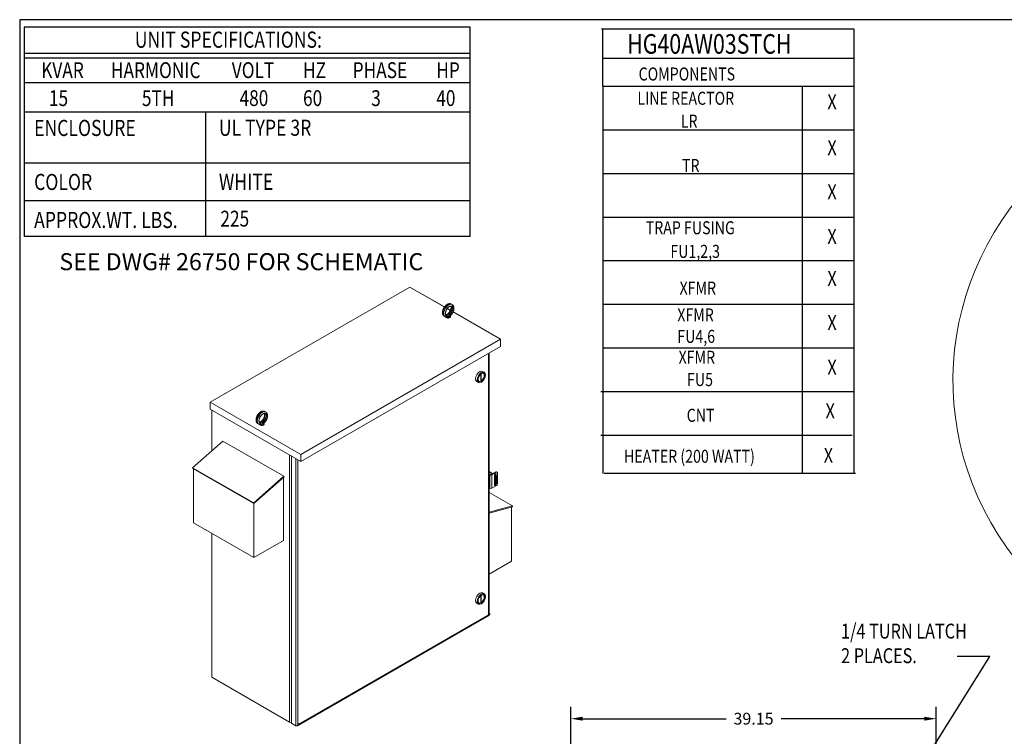
# Model space of a CAD drawing. Units: inches. Extents: x 24 to 232, y 30 to 188.
# Drawn here: x 24 to 129, y 111 to 188 of the extents above; entities that cross this region are included whole.
import ezdxf

# ---------------------------------------------------------------- set-up
doc = ezdxf.new("R2010")
doc.units = ezdxf.units.IN
doc.header["$MEASUREMENT"] = 0
for name, color, linetype in [('1', 7, 'Continuous'), ('balloon', 7, 'Continuous'), ('BORDER', 7, 'Continuous')]:
    doc.layers.add(name, color=color, linetype=linetype)
doc.layers.add('Visible (ANSI)', color=7, linetype='Continuous', lineweight=50)
doc.styles.add('MASTER', font='romans', dxfattribs={"width": 0.8})
doc.dimstyles.get("Standard").update_dxf_attribs({"dimtxt": 0.18, "dimasz": 0.18, "dimexe": 0.18, "dimexo": 0.0625, "dimgap": 0.09, "dimtad": 0, "dimtih": 1, "dimtoh": 1, "dimzin": 4, "dimdsep": 46, "dimtxsty": 'Standard', "dimcen": 0.09, "dimadec": 0, "dimazin": 1, "dimtfac": 1, "dimtofl": 0, "dimtmove": 0, "dimatfit": 3, "dimfxl": 1, "dimtolj": 1, "dimtzin": 0, "dimarcsym": 0})

# ---------------------------------------------------------------- blocks, each defined once
blk = doc.blocks.new('MASTER-BORDER')
at = {"layer": 'BORDER'}
blk.add_lwpolyline([(0.5, 0.5), (21.5, 0.5), (21.5, 16.5), (0.5, 16.5)], close=True, dxfattribs=at)
blk = doc.blocks.new('*D15')
at = {"layer": 'Defpoints', "color": 0, "transparency": 16777216}
for p in [(121.72, 113.21), (82.63, 98.41), (121.72, 78.31)]:
    blk.add_point(p, dxfattribs=at)
at = {"layer": 'Visible (ANSI)', "color": 0, "lineweight": -2, "transparency": 16777216}
for p, q in [((82.63, 98.85), (82.63, 114.47)), ((121.72, 78.75), (121.72, 114.47)), ((83.89, 113.21), (99.23, 113.21)), ((120.46, 113.21), (105.11, 113.21))]:
    blk.add_line(p, q, dxfattribs=at)
at = {"layer": 'Visible (ANSI)', "color": 0, "transparency": 16777216}
for points in [[(83.89, 113.42), (83.89, 113), (82.63, 113.21)], [(120.46, 113.42), (120.46, 113), (121.72, 113.21)]]:
    blk.add_solid(points, dxfattribs=at)
at = {"layer": 'Visible (ANSI)', "color": 0, "lineweight": 0, "transparency": 16777216, "insert": (102.17, 113.21), "char_height": 1.26, "attachment_point": 5}
blk.add_mtext('\\A1;39.15', dxfattribs=at)

msp = doc.modelspace()

# ---------------------------------------------------------------- linework, layer by layer
at = {"layer": '1', "color": 7}
for p, q in [((24.102, 187.194), (24.102, 164.789)), ((71.854, 187.194), (24.102, 187.194)), ((71.854, 164.789), (71.854, 187.194)), ((71.854, 184.376), (24.102, 184.376)), ((71.854, 183.878), (24.102, 183.878)), ((71.854, 181.23), (24.102, 181.23)), ((71.854, 178.079), (24.102, 178.079)), ((43.512, 178.079), (43.512, 168.597)), ((71.854, 172.615), (24.102, 172.615)), ((71.854, 168.597), (24.102, 168.597)), ((71.854, 168.597), (24.102, 168.597)), ((43.512, 168.597), (43.512, 168.597)), ((43.512, 168.597), (43.512, 164.789)), ((71.854, 164.789), (24.102, 164.789))]:
    msp.add_line(p, q, dxfattribs=at)
at = {"layer": 'balloon', "lineweight": -3}
for p, q in [((85.888, 187.006), (112.91, 187.006)), ((86.032, 180.859), (86.032, 187.006)), ((112.91, 187.006), (112.91, 162.207)), ((86.032, 183.873), (112.91, 183.873)), ((112.91, 181.327), (112.91, 162.207)), ((86.032, 180.859), (112.91, 180.859)), ((86.032, 180.859), (86.032, 162.207)), ((107.363, 180.859), (107.363, 162.207)), ((112.649, 180.859), (112.91, 180.859)), ((86.032, 176.196), (112.91, 176.196)), ((112.649, 176.196), (112.91, 176.196)), ((86.032, 175.416), (86.032, 139.44)), ((112.91, 173.017), (112.91, 139.453)), ((86.032, 171.533), (112.91, 171.533)), ((112.649, 171.533), (112.91, 171.533)), ((86.032, 166.87), (112.91, 166.87)), ((107.363, 166.87), (107.363, 139.446)), ((112.649, 166.87), (112.91, 166.87)), ((86.032, 162.207), (112.91, 162.207)), ((86.032, 162.207), (112.91, 162.207)), ((86.032, 162.207), (112.91, 162.207)), ((86.032, 162.207), (112.91, 162.207)), ((112.649, 162.207), (112.91, 162.207)), ((112.649, 162.207), (112.91, 162.207)), ((112.649, 162.207), (112.91, 162.207)), ((112.649, 162.207), (112.91, 162.207)), ((86.032, 157.543), (112.91, 157.543)), ((112.649, 157.543), (112.91, 157.543)), ((86.032, 152.88), (112.91, 152.88)), ((112.649, 152.88), (112.91, 152.88)), ((85.834, 148.211), (112.713, 148.211)), ((86.032, 148.217), (112.91, 148.217)), ((86.032, 148.217), (112.91, 148.217)), ((86.032, 148.217), (112.91, 148.217)), ((112.451, 148.211), (112.713, 148.211)), ((112.649, 148.217), (112.91, 148.217)), ((112.649, 148.217), (112.91, 148.217)), ((112.649, 148.217), (112.91, 148.217)), ((85.834, 143.548), (112.713, 143.548)), ((85.834, 143.548), (112.713, 143.548)), ((85.834, 143.548), (112.713, 143.548)), ((112.451, 143.548), (112.713, 143.548)), ((112.451, 143.548), (112.713, 143.548)), ((112.451, 143.548), (112.713, 143.548)), ((86.189, 139.456), (113.067, 139.456))]:
    msp.add_line(p, q, dxfattribs=at)
at = {"layer": 'Visible (ANSI)', "color": 7, "lineweight": 0}
for p, q in [((65.391, 159.38), (44.026, 147.076)), ((65.391, 159.38), (44.026, 147.076)), ((75.1, 153.789), (65.391, 159.38)), ((69.091, 157.25), (65.391, 159.38)), ((69.726, 156.884), (69.381, 157.083)), ((69.823, 157.557), (69.915, 157.504)), ((69.074, 156.257), (69.166, 156.204)), ((69.743, 156.204), (69.743, 156.31)), ((75.1, 153.789), (70.016, 156.717)), ((53.734, 141.485), (75.1, 153.789)), ((53.734, 141.485), (75.1, 153.789)), ((53.734, 140.72), (75.1, 153.024)), ((53.734, 140.72), (75.1, 153.024)), ((75.1, 153.789), (75.1, 153.024)), ((73.819, 152.286), (73.819, 124.212)), ((73.862, 152.311), (73.862, 124.272)), ((72.983, 150.091), (72.983, 149.321)), ((73.025, 149.345), (73.025, 150.121)), ((73.174, 150.364), (73.351, 150.262)), ((72.55, 149.281), (72.727, 149.179)), ((73.025, 149.345), (72.983, 149.369)), ((44.026, 147.076), (44.026, 146.311)), ((44.026, 147.076), (53.734, 141.485)), ((44.026, 147.076), (44.026, 146.311)), ((44.026, 147.076), (53.734, 141.485)), ((44.026, 147.076), (44.026, 146.311)), ((44.026, 147.076), (53.734, 141.485)), ((44.026, 146.311), (53.734, 140.72)), ((44.026, 146.311), (53.734, 140.72)), ((44.026, 146.311), (53.734, 140.72)), ((44.178, 146.223), (44.178, 141.858)), ((44.178, 146.223), (44.178, 141.858)), ((44.178, 146.223), (44.178, 141.858)), ((49.871, 146.068), (49.963, 146.015)), ((49.123, 144.768), (49.214, 144.715)), ((49.791, 144.715), (49.791, 144.821)), ((42.143, 140.055), (45.365, 142.909)), ((42.143, 140.055), (45.365, 142.909)), ((42.143, 140.055), (45.365, 142.909)), ((45.365, 142.909), (51.899, 139.147)), ((45.365, 142.909), (51.899, 139.147)), ((45.365, 142.909), (51.899, 139.147)), ((52.516, 141.422), (52.516, 112.843)), ((52.516, 141.422), (52.516, 112.843)), ((52.711, 141.309), (52.711, 112.731)), ((52.711, 141.309), (52.711, 112.731)), ((53.734, 141.485), (53.734, 140.72)), ((53.734, 141.485), (53.734, 140.72)), ((53.734, 141.485), (53.734, 140.72)), ((53.186, 141.036), (53.186, 112.457)), ((53.186, 141.036), (53.186, 112.457)), ((53.407, 112.612), (53.407, 140.909)), ((53.407, 112.457), (53.407, 140.909)), ((48.676, 136.292), (42.143, 140.055)), ((42.164, 139.972), (42.143, 140.055)), ((48.676, 136.292), (42.143, 140.055)), ((42.164, 139.972), (42.143, 140.055)), ((48.676, 136.292), (42.143, 140.055)), ((42.164, 139.972), (42.143, 140.055)), ((42.164, 139.972), (48.698, 136.21)), ((42.164, 139.972), (48.698, 136.21)), ((42.164, 139.972), (48.698, 136.21)), ((42.248, 139.924), (42.248, 134.152)), ((42.248, 139.924), (42.248, 134.152)), ((42.248, 139.924), (42.248, 134.152)), ((51.899, 139.147), (48.676, 136.292)), ((51.899, 139.147), (48.676, 136.292)), ((51.899, 139.147), (48.676, 136.292)), ((51.921, 139.064), (51.899, 139.147)), ((51.921, 139.064), (51.899, 139.147)), ((51.921, 139.064), (51.899, 139.147)), ((73.862, 139.584), (74.207, 139.385)), ((73.989, 139.323), (73.862, 139.397)), ((73.941, 139.287), (73.862, 139.333)), ((74.263, 139.417), (73.87, 139.643)), ((73.941, 139.287), (73.941, 137.857)), ((74.608, 139.616), (74.1, 139.323)), ((74.148, 139.287), (74.663, 139.584)), ((74.148, 137.857), (74.148, 139.287)), ((74.432, 138.225), (74.432, 139.247)), ((74.433, 139.255), (74.524, 139.203)), ((74.58, 139.234), (74.447, 139.311)), ((74.58, 139.234), (74.524, 139.203)), ((74.554, 139.381), (74.609, 139.349)), ((74.554, 139.249), (74.554, 139.381)), ((74.554, 138.513), (74.554, 139.103)), ((74.608, 139.616), (74.663, 139.584)), ((74.609, 139.349), (74.609, 139.214)), ((74.671, 139.622), (74.726, 139.59)), ((74.752, 139.533), (74.752, 138.977)), ((48.698, 136.21), (51.921, 139.064)), ((48.698, 136.21), (51.921, 139.064)), ((48.698, 136.21), (51.921, 139.064)), ((51.879, 132.27), (51.879, 139.027)), ((51.879, 132.27), (51.879, 139.027)), ((51.879, 132.27), (51.879, 139.027)), ((74.663, 138.154), (74.148, 137.857)), ((74.47, 139.087), (74.432, 139.065)), ((74.47, 138.69), (74.432, 138.669)), ((74.524, 138.385), (74.432, 138.438)), ((74.47, 139.087), (74.47, 138.69)), ((74.554, 138.359), (74.554, 138.371)), ((74.554, 138.359), (74.609, 138.327)), ((74.609, 139.03), (74.609, 138.482)), ((74.609, 138.361), (74.609, 138.327)), ((74.634, 138.932), (74.634, 138.53)), ((74.704, 138.405), (74.649, 138.373)), ((74.756, 138.928), (74.701, 138.896)), ((74.701, 138.896), (74.701, 138.488)), ((74.756, 138.519), (74.701, 138.488)), ((74.752, 138.476), (74.752, 138.307)), ((74.756, 138.519), (74.756, 138.928)), ((73.862, 137.902), (73.941, 137.857)), ((73.862, 137.422), (76.379, 135.973)), ((48.698, 136.21), (48.676, 136.292)), ((48.698, 136.21), (48.676, 136.292)), ((48.698, 136.21), (48.676, 136.292)), ((48.697, 136.211), (48.697, 130.438)), ((48.697, 136.211), (48.697, 130.438)), ((48.697, 136.211), (48.697, 130.438)), ((76.379, 135.973), (73.862, 135.303)), ((76.357, 135.865), (76.379, 135.973)), ((73.862, 135.201), (76.357, 135.865)), ((76.274, 135.843), (76.274, 130.046)), ((42.248, 134.152), (48.697, 130.438)), ((42.248, 134.152), (48.697, 130.438)), ((42.248, 134.152), (48.697, 130.438)), ((44.178, 133.04), (44.178, 117.645)), ((44.178, 133.04), (44.178, 117.645)), ((48.697, 130.438), (51.879, 132.27)), ((48.697, 130.438), (51.879, 132.27)), ((48.697, 130.438), (51.879, 132.27)), ((73.862, 128.657), (76.274, 130.046)), ((73.174, 126.655), (73.351, 126.553)), ((72.55, 125.572), (72.727, 125.47)), ((72.983, 126.382), (72.983, 125.612)), ((73.025, 125.636), (72.983, 125.661)), ((73.025, 125.636), (73.025, 126.412)), ((53.509, 112.59), (73.967, 124.372)), ((74, 124.443), (53.541, 112.662)), ((53.407, 112.457), (73.819, 124.212)), ((44.178, 117.645), (52.516, 112.843)), ((44.178, 117.645), (52.516, 112.843)), ((52.711, 112.731), (53.186, 112.457)), ((52.711, 112.731), (53.186, 112.457)), ((53.407, 112.612), (53.541, 112.69)), ((53.431, 112.598), (53.407, 112.612)), ((53.407, 112.457), (53.407, 112.612)), ((53.541, 112.69), (53.541, 112.662))]:
    msp.add_line(p, q, dxfattribs=at)
at = {"layer": 'Visible (ANSI)', "color": 7, "lineweight": 0, "flags": 128}
for points in [[(69.823, 157.557), (69.798, 157.57), (69.772, 157.581), (69.745, 157.59), (69.717, 157.596), (69.689, 157.601), (69.661, 157.603), (69.633, 157.603), (69.604, 157.601), (69.576, 157.597), (69.548, 157.592), (69.52, 157.585), (69.493, 157.576), (69.465, 157.565), (69.438, 157.554), (69.412, 157.54), (69.385, 157.526), (69.359, 157.51), (69.333, 157.493), (69.308, 157.475), (69.283, 157.455), (69.258, 157.435), (69.234, 157.413), (69.211, 157.391), (69.188, 157.367), (69.165, 157.342), (69.143, 157.317), (69.122, 157.291), (69.102, 157.264), (69.082, 157.236), (69.063, 157.208), (69.045, 157.179), (69.027, 157.15), (69.01, 157.12), (68.995, 157.09), (68.98, 157.059), (68.966, 157.028), (68.953, 156.997), (68.941, 156.965), (68.93, 156.934), (68.92, 156.902), (68.911, 156.87), (68.903, 156.839), (68.897, 156.807), (68.891, 156.775), (68.887, 156.744), (68.884, 156.713), (68.882, 156.682), (68.882, 156.652), (68.882, 156.621), (68.884, 156.592), (68.888, 156.562), (68.892, 156.533), (68.899, 156.505), (68.907, 156.477), (68.916, 156.45), (68.927, 156.424), (68.939, 156.399), (68.954, 156.374), (68.97, 156.351), (68.987, 156.329), (69.007, 156.309), (69.028, 156.29), (69.05, 156.272), (69.074, 156.257)], [(69.833, 157.335), (69.817, 157.343), (69.808, 157.346), (69.798, 157.348), (69.787, 157.349), (69.776, 157.35), (69.763, 157.35), (69.75, 157.349), (69.735, 157.347), (69.72, 157.344), (69.704, 157.34), (69.687, 157.335), (69.67, 157.328), (69.652, 157.32), (69.633, 157.311), (69.614, 157.301), (69.594, 157.289), (69.575, 157.276), (69.555, 157.262), (69.535, 157.246), (69.515, 157.229), (69.495, 157.212), (69.476, 157.193), (69.456, 157.173), (69.437, 157.152), (69.418, 157.13), (69.4, 157.107), (69.382, 157.084), (69.365, 157.06), (69.348, 157.035), (69.332, 157.009), (69.316, 156.983), (69.301, 156.957), (69.288, 156.93), (69.274, 156.903), (69.262, 156.876), (69.251, 156.849), (69.241, 156.822), (69.231, 156.794), (69.223, 156.767), (69.215, 156.74), (69.209, 156.714), (69.203, 156.688), (69.199, 156.662), (69.195, 156.637), (69.193, 156.613), (69.192, 156.589), (69.191, 156.567), (69.192, 156.545), (69.193, 156.524), (69.195, 156.505), (69.198, 156.486), (69.202, 156.469), (69.207, 156.453), (69.212, 156.438), (69.217, 156.425), (69.223, 156.413), (69.229, 156.402), (69.236, 156.392), (69.243, 156.384), (69.25, 156.377), (69.257, 156.37), (69.264, 156.365), (69.272, 156.36)], [(69.765, 157.35), (69.77, 157.341), (69.774, 157.331), (69.778, 157.32), (69.782, 157.309), (69.786, 157.296), (69.789, 157.283), (69.792, 157.269), (69.794, 157.254), (69.796, 157.239), (69.797, 157.222), (69.798, 157.206), (69.798, 157.188), (69.797, 157.17), (69.796, 157.152), (69.794, 157.133), (69.792, 157.113), (69.789, 157.094), (69.786, 157.074), (69.781, 157.053), (69.777, 157.032), (69.771, 157.011), (69.765, 156.99), (69.758, 156.969), (69.751, 156.948), (69.743, 156.926), (69.735, 156.905), (69.726, 156.883), (69.716, 156.862), (69.706, 156.841), (69.695, 156.82), (69.684, 156.799), (69.673, 156.778), (69.661, 156.758), (69.648, 156.738), (69.635, 156.718), (69.622, 156.698), (69.608, 156.679), (69.594, 156.661), (69.58, 156.643), (69.565, 156.625), (69.551, 156.608), (69.536, 156.592), (69.52, 156.576), (69.505, 156.561), (69.489, 156.546), (69.474, 156.532), (69.458, 156.519), (69.443, 156.506), (69.427, 156.495), (69.411, 156.484), (69.396, 156.474), (69.381, 156.464), (69.366, 156.455), (69.351, 156.448), (69.336, 156.441), (69.322, 156.434), (69.308, 156.429), (69.295, 156.424), (69.281, 156.42), (69.269, 156.417), (69.257, 156.415), (69.245, 156.413), (69.234, 156.412), (69.224, 156.411)], [(69.915, 157.504), (69.932, 157.494), (69.948, 157.482), (69.963, 157.47), (69.978, 157.457), (69.992, 157.443), (70.005, 157.428), (70.018, 157.412), (70.029, 157.396), (70.04, 157.38), (70.05, 157.362), (70.059, 157.345), (70.067, 157.327), (70.074, 157.308), (70.081, 157.289), (70.087, 157.27), (70.092, 157.25), (70.096, 157.23), (70.1, 157.21), (70.103, 157.19), (70.105, 157.169), (70.106, 157.148), (70.107, 157.127), (70.107, 157.084), (70.104, 157.041), (70.099, 156.997), (70.092, 156.953), (70.082, 156.909), (70.07, 156.864), (70.056, 156.82), (70.04, 156.775), (70.022, 156.732), (70.002, 156.688), (69.981, 156.645), (69.957, 156.604), (69.932, 156.563), (69.905, 156.523), (69.877, 156.484), (69.848, 156.447), (69.817, 156.412), (69.785, 156.378), (69.752, 156.346), (69.718, 156.316), (69.684, 156.289)], [(69.445, 156.171), (69.409, 156.164), (69.373, 156.16), (69.355, 156.159), (69.338, 156.158), (69.32, 156.159), (69.302, 156.161), (69.284, 156.163), (69.266, 156.166), (69.249, 156.17), (69.232, 156.175), (69.215, 156.181), (69.198, 156.188), (69.182, 156.196), (69.166, 156.204)], [(69.445, 156.171), (69.449, 156.172), (69.453, 156.173), (69.457, 156.174), (69.461, 156.175), (69.465, 156.176), (69.469, 156.177), (69.473, 156.178), (69.477, 156.18), (69.481, 156.181), (69.485, 156.182), (69.488, 156.184), (69.492, 156.185), (69.496, 156.187), (69.5, 156.188), (69.504, 156.19), (69.508, 156.191), (69.512, 156.193), (69.516, 156.194), (69.52, 156.196), (69.523, 156.197), (69.527, 156.199), (69.531, 156.201), (69.535, 156.202), (69.538, 156.204)], [(69.538, 156.204), (69.549, 156.21), (69.559, 156.217), (69.569, 156.224), (69.579, 156.232), (69.588, 156.239), (69.595, 156.246), (69.603, 156.253), (69.609, 156.259), (69.615, 156.264), (69.62, 156.268), (69.625, 156.272), (69.63, 156.275), (69.635, 156.277), (69.639, 156.278), (69.643, 156.279), (69.648, 156.279), (69.652, 156.279), (69.656, 156.279), (69.66, 156.28), (69.664, 156.28), (69.668, 156.281), (69.671, 156.281), (69.674, 156.282), (69.677, 156.284)], [(69.677, 156.284), (69.677, 156.284), (69.678, 156.284), (69.678, 156.284), (69.678, 156.285), (69.678, 156.285), (69.679, 156.285), (69.679, 156.285), (69.679, 156.285), (69.68, 156.286), (69.68, 156.286), (69.68, 156.286), (69.68, 156.286), (69.681, 156.286), (69.681, 156.287), (69.681, 156.287), (69.681, 156.287), (69.682, 156.287), (69.682, 156.287), (69.682, 156.288), (69.683, 156.288), (69.683, 156.288), (69.683, 156.288), (69.683, 156.289), (69.684, 156.289)], [(49.871, 146.068), (49.846, 146.081), (49.82, 146.092), (49.793, 146.1), (49.765, 146.107), (49.737, 146.111), (49.709, 146.113), (49.681, 146.113), (49.653, 146.112), (49.625, 146.108), (49.597, 146.102), (49.569, 146.095), (49.541, 146.086), (49.514, 146.076), (49.487, 146.064), (49.46, 146.051), (49.433, 146.037), (49.407, 146.021), (49.381, 146.004), (49.356, 145.985), (49.331, 145.966), (49.307, 145.945), (49.283, 145.924), (49.259, 145.901), (49.236, 145.878), (49.214, 145.853), (49.192, 145.828), (49.171, 145.802), (49.15, 145.775), (49.13, 145.747), (49.111, 145.719), (49.093, 145.69), (49.075, 145.66), (49.059, 145.631), (49.043, 145.6), (49.028, 145.57), (49.014, 145.539), (49.001, 145.507), (48.989, 145.476), (48.978, 145.444), (48.968, 145.413), (48.959, 145.381), (48.952, 145.349), (48.945, 145.317), (48.94, 145.286), (48.935, 145.255), (48.932, 145.224), (48.93, 145.193), (48.93, 145.162), (48.931, 145.132), (48.933, 145.102), (48.936, 145.073), (48.941, 145.044), (48.947, 145.016), (48.955, 144.988), (48.964, 144.961), (48.975, 144.935), (48.988, 144.909), (49.002, 144.885), (49.018, 144.862), (49.036, 144.84), (49.055, 144.819), (49.076, 144.8), (49.099, 144.783), (49.123, 144.768)], [(49.881, 145.846), (49.865, 145.853), (49.856, 145.856), (49.846, 145.858), (49.835, 145.86), (49.824, 145.861), (49.812, 145.861), (49.798, 145.86), (49.784, 145.858), (49.768, 145.855), (49.752, 145.851), (49.736, 145.846), (49.718, 145.839), (49.7, 145.831), (49.681, 145.822), (49.662, 145.811), (49.643, 145.8), (49.623, 145.787), (49.603, 145.772), (49.583, 145.757), (49.563, 145.74), (49.544, 145.722), (49.524, 145.703), (49.504, 145.683), (49.485, 145.662), (49.466, 145.641), (49.448, 145.618), (49.43, 145.594), (49.413, 145.57), (49.396, 145.545), (49.38, 145.52), (49.364, 145.494), (49.35, 145.468), (49.336, 145.441), (49.323, 145.414), (49.311, 145.387), (49.299, 145.359), (49.289, 145.332), (49.279, 145.305), (49.271, 145.278), (49.263, 145.251), (49.257, 145.225), (49.252, 145.198), (49.247, 145.173), (49.244, 145.148), (49.241, 145.123), (49.24, 145.1), (49.239, 145.077), (49.24, 145.055), (49.241, 145.035), (49.244, 145.015), (49.247, 144.997), (49.251, 144.979), (49.255, 144.963), (49.26, 144.949), (49.266, 144.935), (49.272, 144.923), (49.278, 144.913), (49.284, 144.903), (49.291, 144.895), (49.298, 144.887), (49.305, 144.881), (49.312, 144.875), (49.32, 144.871)], [(49.813, 145.861), (49.818, 145.852), (49.822, 145.842), (49.827, 145.831), (49.831, 145.819), (49.834, 145.807), (49.837, 145.793), (49.84, 145.779), (49.842, 145.765), (49.844, 145.749), (49.845, 145.733), (49.846, 145.716), (49.846, 145.699), (49.846, 145.681), (49.844, 145.662), (49.843, 145.643), (49.84, 145.624), (49.838, 145.604), (49.834, 145.584), (49.83, 145.564), (49.825, 145.543), (49.819, 145.522), (49.813, 145.501), (49.807, 145.48), (49.799, 145.458), (49.792, 145.437), (49.783, 145.415), (49.774, 145.394), (49.764, 145.373), (49.754, 145.351), (49.744, 145.33), (49.733, 145.309), (49.721, 145.289), (49.709, 145.268), (49.696, 145.248), (49.684, 145.228), (49.67, 145.209), (49.657, 145.19), (49.643, 145.171), (49.628, 145.153), (49.614, 145.136), (49.599, 145.119), (49.584, 145.102), (49.569, 145.086), (49.553, 145.071), (49.538, 145.057), (49.522, 145.043), (49.507, 145.03), (49.491, 145.017), (49.475, 145.005), (49.46, 144.994), (49.444, 144.984), (49.429, 144.975), (49.414, 144.966), (49.399, 144.958), (49.384, 144.951), (49.37, 144.945), (49.356, 144.939), (49.343, 144.935), (49.33, 144.931), (49.317, 144.928), (49.305, 144.925), (49.294, 144.923), (49.283, 144.922), (49.272, 144.922)], [(49.963, 146.015), (49.98, 146.004), (49.996, 145.993), (50.012, 145.981), (50.027, 145.967), (50.041, 145.953), (50.054, 145.939), (50.066, 145.923), (50.078, 145.907), (50.088, 145.89), (50.098, 145.873), (50.107, 145.855), (50.115, 145.837), (50.123, 145.819), (50.129, 145.8), (50.135, 145.78), (50.14, 145.761), (50.144, 145.741), (50.148, 145.721), (50.151, 145.7), (50.153, 145.68), (50.155, 145.659), (50.155, 145.638), (50.155, 145.595), (50.153, 145.552), (50.148, 145.508), (50.14, 145.464), (50.13, 145.419), (50.119, 145.375), (50.105, 145.33), (50.089, 145.286), (50.071, 145.242), (50.051, 145.199), (50.029, 145.156), (50.005, 145.114), (49.98, 145.073), (49.954, 145.033), (49.926, 144.995), (49.896, 144.958), (49.866, 144.922), (49.834, 144.889), (49.801, 144.857), (49.767, 144.827), (49.732, 144.799)], [(49.493, 144.681), (49.457, 144.674), (49.422, 144.67), (49.404, 144.669), (49.386, 144.669), (49.368, 144.67), (49.35, 144.671), (49.332, 144.674), (49.315, 144.677), (49.297, 144.681), (49.28, 144.686), (49.263, 144.692), (49.246, 144.699), (49.23, 144.706), (49.214, 144.715)], [(49.493, 144.681), (49.497, 144.682), (49.501, 144.683), (49.505, 144.684), (49.509, 144.685), (49.513, 144.687), (49.517, 144.688), (49.521, 144.689), (49.525, 144.69), (49.529, 144.692), (49.533, 144.693), (49.537, 144.694), (49.541, 144.696), (49.545, 144.697), (49.549, 144.699), (49.552, 144.7), (49.556, 144.702), (49.56, 144.703), (49.564, 144.705), (49.568, 144.706), (49.572, 144.708), (49.575, 144.71), (49.579, 144.711), (49.583, 144.713), (49.587, 144.715)], [(49.587, 144.715), (49.597, 144.721), (49.608, 144.728), (49.618, 144.735), (49.627, 144.742), (49.636, 144.75), (49.644, 144.757), (49.651, 144.764), (49.657, 144.77), (49.663, 144.775), (49.668, 144.779), (49.673, 144.782), (49.678, 144.785), (49.683, 144.787), (49.687, 144.788), (49.692, 144.789), (49.696, 144.79), (49.7, 144.79), (49.704, 144.79), (49.708, 144.79), (49.712, 144.791), (49.716, 144.791), (49.72, 144.792), (49.723, 144.793), (49.725, 144.794)], [(49.725, 144.794), (49.726, 144.795), (49.726, 144.795), (49.726, 144.795), (49.727, 144.795), (49.727, 144.795), (49.727, 144.796), (49.727, 144.796), (49.728, 144.796), (49.728, 144.796), (49.728, 144.796), (49.728, 144.797), (49.729, 144.797), (49.729, 144.797), (49.729, 144.797), (49.729, 144.797), (49.73, 144.798), (49.73, 144.798), (49.73, 144.798), (49.731, 144.798), (49.731, 144.798), (49.731, 144.799), (49.731, 144.799), (49.732, 144.799), (49.732, 144.799)]]:
    msp.add_lwpolyline(points, dxfattribs=at)
at = {"layer": 'Visible (ANSI)', "color": 7, "lineweight": 0}
for centre, major_axis, ratio, start_param, end_param in [((157.983, 149.408), (-34.47, -0.102), 0.9376482, 2.501306, 6.9128896), ((69.448, 156.907), (-0.374, -0.65), 0.5780931, 3.1415927, 6.2831853), ((69.54, 156.854), (0.374, 0.65), 0.5780931, 0, 3.1415927), ((69.437, 156.914), (-0.281, -0.487), 0.5780931, 0.2351378, 2.9064549), ((69.552, 156.847), (0.281, 0.487), 0.5780931, 3.1415927, 6.2831853), ((69.493, 156.204), (-0.25, 0), 0.5758617, 0.2362338, 3.1415927), ((69.493, 156.31), (0.25, 0), 0.5758617, 4.4985902, 6.4516052), ((69.493, 156.31), (0.19, 0), 0.5758617, 4.9553109, 6.0402634), ((72.862, 149.822), (-0.312, -0.542), 0.5780931, 3.1415927, 6.2831853), ((73.004, 149.741), (0.25, 0.433), 0.5780931, 3.9850932, 6.2125523), ((73.004, 149.741), (-0.25, -0.433), 0.5780931, 0.0706331, 0.7234284), ((49.497, 145.418), (-0.374, -0.65), 0.5780931, 3.1415927, 6.2831853), ((49.589, 145.365), (0.374, 0.65), 0.5780931, 0, 3.1415927), ((49.485, 145.425), (-0.281, -0.487), 0.5780931, 0.2351378, 2.9064549), ((49.601, 145.358), (0.281, 0.487), 0.5780931, 3.1415927, 6.2831853), ((49.541, 144.715), (-0.25, 0), 0.5758617, 0.2362338, 3.1415927), ((49.541, 144.821), (0.25, 0), 0.5758617, 4.4985902, 6.4516052), ((49.541, 144.821), (0.19, 0), 0.5758617, 4.9553109, 6.0402634), ((73.766, 139.583), (0.147, 0), 0.5758617, 0.7853982, 0.8615548), ((74.045, 139.347), (-0.146, 0), 0.5758617, 0.7853982, 2.3561945), ((74.045, 139.355), (0.078, 0), 0.5758617, 3.9269908, 5.4977871), ((74.521, 139.298), (0.062, 0.108), 0.5780931, 5.4958534, 8.6374461), ((74.524, 138.998), (-0.077, 0.134), 0.5780931, 3.9000368, 6.4946104), ((74.58, 139.03), (-0.077, 0.134), 0.5780931, 0.3630727, 0.8353843), ((74.524, 138.998), (0.125, -0.217), 0.5780931, 0.7873319, 2.3581282), ((74.466, 139.33), (0.062, 0.108), 0.5780931, 5.4958534, 5.8271591), ((74.58, 139.03), (-0.125, 0.217), 0.5780931, 3.9289245, 5.4997209), ((74.608, 139.514), (0.062, 0.108), 0.5780931, 0, 0.7834645), ((74.663, 139.482), (0.062, 0.108), 0.5780931, 5.4958534, 7.0666498), ((74.524, 138.59), (0.077, -0.134), 0.5780931, 4.5048313, 7.0994049), ((74.521, 138.276), (-0.062, -0.108), 0.5780931, 5.4958534, 8.6374461), ((74.466, 138.308), (0.062, 0.108), 0.5780931, 3.5976189, 5.4958534), ((74.58, 138.621), (0.077, -0.134), 0.5780931, 3.8808721, 5.9201126), ((74.524, 138.59), (0.125, -0.217), 0.5780931, 5.4997209, 7.0705172), ((74.663, 138.256), (-0.062, -0.108), 0.5780931, 0.7834645, 2.3542608), ((74.58, 138.621), (0.125, -0.217), 0.5780931, 0, 0.7873319), ((74.045, 137.916), (0.146, 0), 0.5758617, 3.9269908, 5.4977871), ((72.862, 126.113), (-0.312, -0.542), 0.5780931, 3.1415927, 6.2831853), ((73.004, 126.032), (0.25, 0.433), 0.5780931, 3.9850932, 6.2125523), ((73.004, 126.032), (-0.25, -0.433), 0.5780931, 0.0706331, 0.7234284), ((73.715, 124.272), (0.147, 0), 0.5758617, 5.4977871, 6.2831853), ((52.626, 112.907), (0.156, 0), 0.5758617, 3.9269908, 5.2875108), ((52.626, 112.907), (0.156, 0), 0.5758617, 3.9269908, 5.2875108), ((53.297, 112.521), (0.156, 0), 0.5758617, 3.9269908, 5.4977871), ((53.297, 112.521), (0.156, 0), 0.5758617, 3.9269908, 5.4977871), ((53.431, 112.726), (0.078, -0.135), 0.5780931, 5.4997209, 7.0705172)]:
    msp.add_ellipse(centre, major_axis=major_axis, ratio=ratio, start_param=start_param, end_param=end_param, dxfattribs=at)
for centre, major_axis in [((69.629, 156.803), (0.312, 0.542)), ((73.039, 149.72), (-0.312, -0.542)), ((73.039, 149.72), (-0.25, -0.433)), ((49.677, 145.314), (0.312, 0.542)), ((73.039, 126.012), (-0.312, -0.542)), ((73.039, 126.012), (-0.25, -0.433))]:
    msp.add_ellipse(centre, major_axis=major_axis, ratio=0.5780931, dxfattribs=at)

# ---------------------------------------------------------------- block references
at = {"layer": 'BORDER', "xscale": 9.900039437637592, "yscale": 9.900039437637592, "zscale": 9.900039437637592}
msp.add_blockref('MASTER-BORDER', (18.682, 24.625), dxfattribs=at)

# ---------------------------------------------------------------- texts
at = {"color": 7, "width": 0.8}
for s, height, p in [('HG40AW03STCH', 2.09653, (88.647, 184.338)), (' COMPONENTS', 1.39171, (89.531, 181.472)), ('LINE REACTOR ', 1.39171, (89.742, 178.874)), ('X', 1.599, (110.075, 178.391)), ('LR', 1.3917, (94.385, 176.435)), ('X', 1.599, (110.075, 173.484)), ('TR', 1.3917, (94.517, 171.683)), ('X', 1.599, (110.075, 168.766)), ('TRAP FUSING', 1.39171, (90.634, 165.027)), ('X', 1.599, (110.075, 163.998)), ('FU1,2,3', 1.3917, (93.273, 162.502)), ('X', 1.599, (110.075, 159.494)), ('XFMR', 1.3917, (94.254, 158.571)), ('XFMR', 1.3917, (94.011, 155.703)), ('X', 1.599, (110.075, 154.776)), ('FU4,6', 1.3917, (94.014, 153.407)), ('XFMR', 1.3917, (94.148, 151.174)), ('X', 1.599, (110.075, 150.009)), ('FU5', 1.3917, (95.056, 148.786)), ('X', 1.599, (109.878, 145.339)), ('CNT', 1.3917, (95.016, 144.967)), ('HEATER (200 WATT)', 1.39171, (88.309, 140.581)), ('X', 1.599, (109.683, 140.582))]:
    msp.add_text(s, height=height, dxfattribs=at).set_placement(p)
at = {"color": 7, "insert": (27.875, 166.035), "char_height": 1.82007, "attachment_point": 1, "style": 'MASTER'}
msp.add_mtext('\\PSEE DWG# 26750 FOR SCHEMATIC', dxfattribs=at)
at = {"layer": '1', "color": 7, "width": 0.8}
for s, height, p in [('UNIT SPECIFICATIONS:', 1.72624, (35.95, 184.976)), ('KVAR', 1.6959, (25.931, 181.729)), ('HARMONIC', 1.6959, (33.393, 181.729)), ('VOLT', 1.6959, (46.33, 181.729)), ('HZ', 1.6959, (53.953, 181.729)), ('PHASE', 1.6959, (59.268, 181.729)), ('HP', 1.6959, (68.214, 181.729)), ('15', 1.6959, (26.762, 178.742)), ('5TH', 1.6959, (36.708, 178.742)), ('480', 1.6959, (47.161, 178.742)), ('60', 1.6959, (53.953, 178.742)), ('3', 1.696, (61.253, 178.742)), ('40', 1.6959, (68.214, 178.742)), ('ENCLOSURE', 1.7262, (25.174, 175.537)), ('UL TYPE 3R', 1.7262, (44.948, 175.555)), ('COLOR', 1.7262, (25.174, 169.759)), ('WHITE', 1.7262, (44.948, 169.776)), ('225', 1.6959, (45.111, 165.847)), ('APPROX.WT. LBS.', 1.72624, (25.174, 165.691))]:
    msp.add_text(s, height=height, dxfattribs=at).set_placement(p)
at = {"layer": 'Visible (ANSI)', "color": 7, "lineweight": 0, "style": 'MASTER', "width": 0.8}
for s, height, p in [('1/4 TURN LATCH', 1.59296, (111.538, 121.781)), ('2 PLACES.', 1.593, (111.538, 119.151))]:
    msp.add_text(s, height=height, dxfattribs=at).set_placement(p)

# ---------------------------------------------------------------- dimensions: what is measured, and where the dimension line sits
at = {"layer": 'Visible (ANSI)', "color": 7, "lineweight": 0}
dim = msp.add_linear_dim(base=(121.719, 113.212), p1=(82.63, 98.409), p2=(121.719, 78.309), text='39.15', dimstyle='Standard', override={"dimscale": 7, "dimpost": ''}, dxfattribs=at)
dim.commit()
dim.dimension.update_dxf_attribs({"geometry": '*D15', "text_midpoint": (102.174, 113.212)})

# ---------------------------------------------------------------- leaders
msp.add_leader([(115.116, 100.158), (127.444, 119.847), (123.963, 119.847)], dimstyle='Standard', override={"dimscale": 7, "dimgap": 0.09, "dimtad": 0}, dxfattribs=at)

doc.saveas('drawing.dxf')
